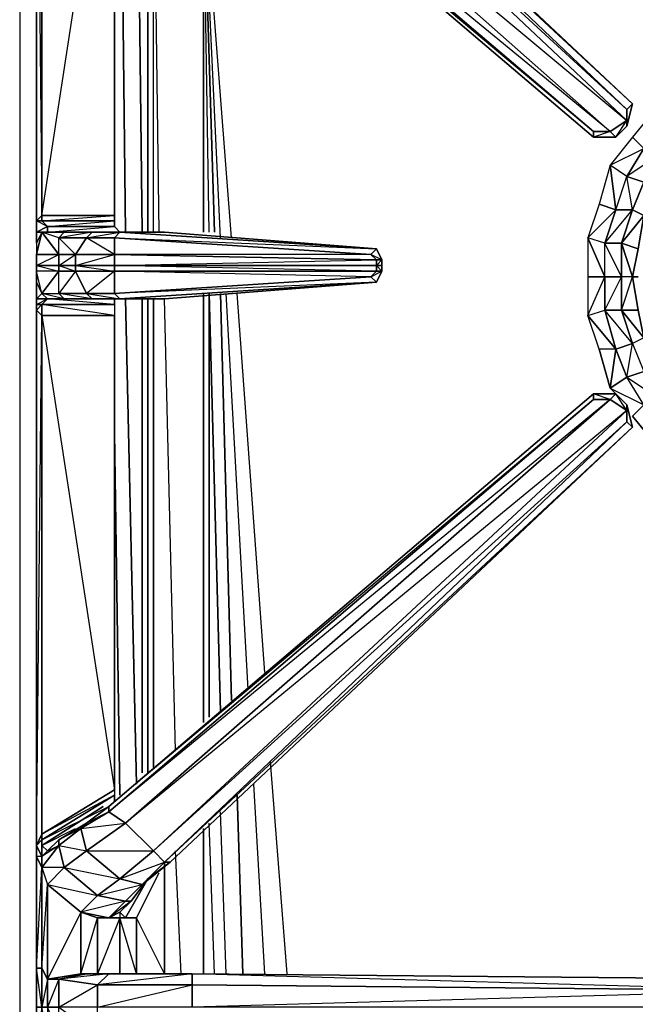
# Model space of a CAD drawing. Units: inches. Extents: x 1736.5 to 1767.7, y -29.5 to 0.
# Drawn here: x 1736.5 to 1741.1, y -12.8 to -5.5 of the extents above; entities that cross this region are included whole.
import ezdxf

# ---------------------------------------------------------------- set-up
doc = ezdxf.new("R2010")
doc.units = ezdxf.units.IN
doc.header["$MEASUREMENT"] = 0
doc.layers.get('0').update_dxf_attribs({"true_color": 0x99e499})

msp = doc.modelspace()

# ---------------------------------------------------------------- linework, layer by layer
at = {"color": 21}
for points in [[(1767.613, -22.6098), (1767.7373, -22.6098), (1767.7373, -21.6155), (1767.7373, -2.7392), (1767.7373, -0.0423), (1766.743, -0.0423), (1737.5152, -0.0423), (1736.5208, -0.0423), (1736.5208, -2.7392), (1736.5208, -21.6155), (1736.5208, -22.6098), (1736.6451, -22.6098)], [(1736.5208, -0.0423), (1736.5208, -2.7392), (1736.5208, -21.6155), (1736.5208, -22.6098)], [(1736.6451, -5.1461), (1736.5208, -2.7392), (1736.5208, -21.6155), (1736.6451, -21.4497)], [(1737.2666, -3.3607), (1737.308, -7.0953)], [(1737.308, -7.0953), (1737.2666, -3.3607)], [(1737.3909, -3.485), (1737.4323, -7.0953)], [(1737.4323, -7.0953), (1737.3909, -3.485)], [(1737.4737, -7.0953), (1737.4737, -3.6941), (1737.4323, -3.5264)], [(1737.5152, -7.0953), (1737.5152, -4.1084), (1737.4737, -3.6941), (1737.5566, -3.6941), (1737.5566, -3.6112)], [(1737.5152, -7.0953), (1737.5152, -4.1084), (1737.4737, -3.6941), (1737.4737, -7.0953)], [(1737.5152, -7.0953), (1737.5152, -4.1084), (1737.888, -4.4398), (1737.888, -7.0953)], [(1737.888, -7.0953), (1737.888, -4.4398), (1737.5152, -4.1084), (1737.5566, -7.0953)], [(1737.888, -7.0953), (1737.888, -4.4398)], [(1737.9295, -7.0953), (1737.888, -4.4398)], [(1737.9709, -7.0953), (1737.888, -4.4398)], [(1738.0143, -7.1367), (1737.888, -4.4398)], [(1738.0972, -7.1367), (1737.888, -4.4398)], [(1737.9295, -7.0953), (1737.888, -4.4398), (1737.888, -7.0953)], [(1738.0972, -7.1367), (1737.888, -4.4398)], [(1737.888, -4.4398), (1737.9709, -7.0953)], [(1738.0143, -7.1367), (1737.888, -4.4398)], [(1737.308, -7.5924), (1737.3909, -11.2027)], [(1737.3909, -11.2027), (1737.308, -7.5924)], [(1737.4323, -7.5924), (1737.4323, -11.1199)], [(1737.4323, -11.1199), (1737.4323, -7.5924)], [(1737.4737, -7.5924), (1737.4737, -11.1199)], [(1737.4737, -11.1199), (1737.4737, -7.5924)], [(1737.5152, -7.5924), (1737.5152, -11.0785)], [(1737.5152, -11.0785), (1737.5152, -7.5924)], [(1737.5152, -11.0785), (1737.5152, -7.5924)], [(1737.6809, -10.9522), (1737.598, -7.5924)], [(1737.888, -7.551), (1737.888, -10.745)], [(1737.888, -7.551), (1737.888, -10.745)], [(1737.888, -10.745), (1737.888, -7.551)], [(1738.0143, -10.6622), (1737.9295, -7.551), (1737.9295, -10.7036)], [(1737.9295, -10.7036), (1737.9295, -7.551), (1738.0143, -10.6622)], [(1738.0972, -10.5793), (1738.0143, -7.551)], [(1738.0143, -7.551), (1738.0972, -10.5793)], [(1738.2214, -10.4965), (1738.0557, -7.551)], [(1738.2214, -10.4965), (1738.0557, -7.551)], [(1738.3457, -10.3722), (1738.1386, -7.551)], [(1738.3457, -10.3722), (1738.1386, -7.551)], [(1737.2252, -8.5887), (1737.2666, -11.2856)], [(1737.2666, -11.2856), (1737.2252, -8.5887)], [(1738.5115, -12.6133), (1738.3872, -11.037)], [(1738.5115, -12.6133), (1738.3872, -11.037)], [(1738.3457, -12.6133), (1738.2629, -11.2027)], [(1738.3457, -12.6133), (1738.2629, -11.2027)], [(1738.18, -12.6133), (1738.1386, -11.2856)], [(1738.1386, -11.2856), (1738.18, -12.6133)], [(1738.0557, -12.6133), (1738.0143, -11.4099)], [(1738.0557, -12.6133), (1738.0143, -11.4099)], [(1737.9709, -12.6133), (1737.9295, -11.4928)], [(1737.9709, -12.6133), (1737.9295, -11.4928)], [(1737.888, -11.5342), (1737.888, -12.6133)], [(1737.888, -11.5342), (1737.888, -12.6133)], [(1737.888, -12.6133), (1737.888, -11.5342)], [(1737.7223, -12.6133), (1737.6809, -11.6999)]]:
    msp.add_lwpolyline(points, dxfattribs=at)
at = {"color": 133}
for points in [[(1741.0801, -6.1404), (1741.0387, -6.1818), (1737.598, -2.9049), (1737.6395, -2.9049), (1737.4737, -2.7392), (1737.3494, -2.6149), (1737.2666, -2.4906), (1737.2666, -2.4492), (1737.308, -2.4906)], [(1736.8109, -2.9878), (1736.6866, -2.8221), (1736.8523, -2.8221), (1736.728, -2.7392), (1736.6866, -2.8221), (1736.6451, -2.9049), (1736.6451, -3.0292), (1736.6451, -7.0124), (1736.6451, -7.0953), (1736.6451, -7.1781), (1736.6451, -7.261), (1736.6451, -7.3438), (1736.6451, -7.3853), (1736.6451, -7.4681), (1736.6451, -7.5924), (1736.6451, -7.6753)], [(1736.6866, -2.8221), (1736.6866, -2.9464), (1736.6451, -2.9878), (1736.6451, -2.9049), (1736.6451, -2.9878), (1736.6451, -3.0292), (1736.6451, -7.0124), (1736.6451, -7.0953), (1736.6451, -7.0124)], [(1737.1837, -3.3192), (1740.7901, -6.389), (1740.9558, -6.389), (1741.0387, -6.3061), (1741.0801, -6.1404), (1737.6395, -2.9049)], [(1737.6395, -2.9049), (1741.0801, -6.1404)], [(1736.6866, -7.0953), (1736.728, -7.0953), (1736.6451, -7.0953), (1736.728, -7.0538), (1736.6451, -7.0124), (1736.6866, -7.0124), (1736.6866, -6.971), (1736.6451, -7.0124), (1736.6866, -6.971), (1736.6866, -7.0124), (1736.728, -7.0538), (1736.728, -7.0953), (1736.8523, -7.0953), (1736.728, -7.0953), (1737.2252, -7.0538), (1737.2252, -7.0124), (1737.2252, -6.971), (1737.2252, -3.4435), (1737.2252, -3.3607), (1736.6866, -3.0292), (1737.1837, -3.3192), (1737.018, -3.1949), (1737.1837, -3.2778)], [(1736.6451, -3.0292), (1736.6866, -6.971), (1736.6866, -3.0707), (1736.6451, -3.0292), (1736.6451, -7.0124), (1736.6451, -7.0953), (1736.6866, -7.0953), (1736.6451, -7.1781), (1736.6451, -7.261), (1736.6451, -7.3438), (1736.8109, -7.261), (1736.8109, -7.3438), (1736.9351, -7.3853), (1736.9351, -7.3438)], [(1737.2252, -6.971), (1736.6866, -6.971), (1737.2252, -3.4435), (1736.6866, -3.0707), (1737.2252, -3.3607), (1737.2252, -3.3192)], [(1737.2666, -7.0953), (1737.2252, -7.0538), (1736.728, -7.0538), (1737.2252, -7.0124), (1736.6866, -7.0124), (1737.2252, -6.971), (1737.2252, -3.4435), (1737.2252, -3.3607)], [(1741.0387, -6.3061), (1741.0387, -6.1818)], [(1740.9558, -6.389), (1741.0387, -6.2647), (1741.0387, -6.3061)], [(1740.7901, -6.389), (1740.9558, -6.389)], [(1736.6866, -7.0124), (1736.6451, -7.0124)], [(1737.2252, -7.0124), (1737.2252, -6.971)], [(1737.2666, -7.0953), (1737.2252, -7.0538), (1737.2252, -7.0124)], [(1736.6451, -7.0953), (1736.728, -7.0538), (1736.728, -7.0953), (1736.6866, -7.0953), (1736.6451, -7.0953), (1736.6866, -7.0953), (1736.6451, -7.1781)], [(1736.6451, -11.6585), (1736.6451, -7.6753), (1736.6451, -7.5924), (1736.6451, -7.4681), (1736.6451, -7.3853), (1736.6451, -7.3438), (1736.8109, -7.3438), (1736.8109, -7.261), (1736.8109, -7.1367), (1736.6866, -7.0953), (1736.8109, -7.261), (1736.6451, -7.261)], [(1737.2252, -7.261), (1737.2252, -7.3438), (1736.9351, -7.3438), (1736.9351, -7.261), (1737.2252, -7.261), (1737.2252, -7.1367), (1737.018, -7.1367), (1737.2666, -7.0953), (1737.2252, -7.1367), (1737.2666, -7.0953)], [(1737.2666, -7.0953), (1737.2252, -7.1367), (1737.018, -7.1367)], [(1737.018, -7.1367), (1737.0594, -7.0953), (1737.2666, -7.0953)], [(1737.2666, -7.0953), (1739.1743, -7.2196), (1739.1329, -7.261), (1737.2252, -7.1367)], [(1739.2158, -7.3853), (1739.1743, -7.3853), (1739.1743, -7.3438), (1739.2158, -7.3438), (1739.2158, -7.3024), (1739.1743, -7.2196), (1737.598, -7.0953), (1737.2666, -7.0953)], [(1737.2666, -7.0953), (1737.598, -7.0953)], [(1739.1743, -7.2196), (1737.2666, -7.0953)], [(1739.2158, -7.3438), (1739.2158, -7.3024), (1739.1743, -7.2196), (1739.2158, -7.3024), (1739.1743, -7.3024), (1739.1329, -7.261), (1737.2252, -7.261), (1739.1743, -7.3024)], [(1736.6451, -7.261), (1736.6451, -7.3438), (1736.6451, -7.261), (1736.8109, -7.261)], [(1739.2158, -7.3024), (1739.2158, -7.3438), (1739.1743, -7.3438), (1739.1743, -7.3024), (1739.2158, -7.3024), (1739.1329, -7.261)], [(1736.6451, -7.5924), (1736.6866, -7.551), (1736.8109, -7.3853), (1736.6451, -7.3853), (1736.6451, -7.3438)], [(1736.9351, -7.3438), (1737.2252, -7.3853), (1737.2252, -7.3438)], [(1737.2252, -7.3853), (1737.2252, -7.551), (1737.018, -7.551), (1737.2666, -7.5924), (1737.0594, -7.5924), (1737.3909, -7.5924), (1737.1009, -7.5924)], [(1737.3909, -7.5924), (1737.0594, -7.5924), (1737.598, -7.5924), (1737.0594, -7.5924), (1737.2666, -7.5924), (1739.1743, -7.4681), (1737.2252, -7.551), (1739.1329, -7.4267), (1737.2252, -7.3853), (1739.1743, -7.3853), (1739.1329, -7.4267), (1739.1743, -7.4681), (1739.2158, -7.3853)], [(1739.1329, -7.4267), (1739.1743, -7.3853), (1737.2252, -7.3438)], [(1737.2666, -7.5924), (1739.1743, -7.4681), (1739.1329, -7.4267), (1739.2158, -7.3853)], [(1739.2158, -7.3853), (1739.1743, -7.4681), (1737.598, -7.5924), (1737.3909, -7.5924)], [(1739.1743, -7.3853), (1739.2158, -7.3853)], [(1736.8109, -7.551), (1736.8523, -7.5924), (1736.728, -7.5924), (1736.6866, -7.551), (1736.6451, -7.5924), (1736.6451, -7.4681)], [(1737.598, -7.5924), (1739.1743, -7.4681)], [(1736.6451, -7.5924), (1736.6866, -7.551), (1736.728, -7.5924)], [(1736.728, -7.5924), (1736.6866, -7.6339), (1736.6451, -7.6339)], [(1736.6451, -7.5924), (1736.728, -7.5924)], [(1736.6451, -7.6339), (1736.6451, -7.5924)], [(1736.728, -7.5924), (1736.6451, -7.5924)], [(1736.728, -7.5924), (1736.6866, -7.551), (1736.8109, -7.551)], [(1736.728, -7.5924), (1736.8523, -7.5924), (1736.6866, -7.551), (1736.8109, -7.551)], [(1737.2252, -7.6339), (1736.6866, -7.6339), (1736.728, -7.5924)], [(1736.728, -7.5924), (1737.2252, -7.5924), (1737.2666, -7.5924), (1737.2252, -7.551)], [(1736.728, -7.5924), (1736.8523, -7.5924), (1736.8109, -7.551)], [(1736.728, -7.5924), (1736.8523, -7.5924), (1737.0594, -7.5924), (1737.3909, -7.5924)], [(1737.2666, -7.5924), (1737.2252, -7.5924), (1737.2252, -7.6339), (1736.728, -7.5924)], [(1737.018, -7.551), (1737.0594, -7.5924), (1736.8523, -7.5924), (1736.8109, -7.551)], [(1736.8109, -7.551), (1737.018, -7.551)], [(1737.2666, -7.5924), (1737.0594, -7.5924), (1737.018, -7.551)], [(1737.018, -7.551), (1737.2252, -7.551), (1737.2666, -7.5924)], [(1736.6451, -7.6753), (1736.6451, -7.6339)], [(1736.6866, -12.5719), (1736.6866, -11.8242), (1736.6866, -11.7413), (1736.6866, -11.617), (1736.6451, -11.6585), (1736.6866, -11.5756), (1736.6866, -7.7167), (1736.6866, -7.6339), (1736.6451, -7.6753), (1736.6451, -11.6585)], [(1737.2252, -7.7167), (1737.2252, -11.2442), (1737.2252, -11.2856), (1736.6866, -11.617), (1737.1837, -11.3685), (1740.7901, -8.2987), (1740.9558, -8.2987)], [(1737.2252, -11.2442), (1737.2252, -7.7167)], [(1737.3909, -12.1971), (1737.5566, -11.8656), (1737.3909, -12.1971), (1737.308, -12.1971), (1737.4737, -11.9071), (1737.308, -12.1971), (1737.2666, -12.1556), (1737.3494, -12.0728), (1737.4737, -11.9071), (1737.6395, -11.7828), (1741.0801, -8.5473), (1741.0387, -8.3816), (1740.9558, -8.2987), (1740.7901, -8.2987), (1737.1837, -11.3685), (1737.018, -11.4928), (1736.8109, -11.617), (1736.728, -11.6999), (1736.6866, -11.6585), (1737.1423, -11.3685), (1736.6866, -11.6585), (1736.6866, -11.617), (1737.2252, -11.2856)], [(1740.7901, -8.2987), (1740.7901, -8.3401), (1737.1837, -11.4099), (1737.1837, -11.3685)], [(1741.0387, -8.3816), (1741.0387, -8.5059), (1741.0801, -8.5473), (1737.6395, -11.7828), (1741.0801, -8.5473), (1737.598, -11.7828), (1741.0387, -8.5059), (1737.5152, -11.6999), (1741.0387, -8.423), (1737.308, -11.4928), (1740.9144, -8.3401), (1737.1837, -11.4099), (1740.7901, -8.3401), (1740.9144, -8.3401), (1741.0387, -8.423), (1741.0387, -8.5059), (1737.598, -11.7828)], [(1741.0387, -8.3816), (1741.0387, -8.423), (1740.9558, -8.2987)], [(1741.0387, -8.5059), (1741.0801, -8.5473), (1737.6395, -11.7828), (1737.598, -11.7828)], [(1746.3456, -12.6548), (1742.8221, -12.6548), (1742.6978, -9.3345), (1742.5736, -9.293), (1742.5321, -9.293), (1742.4493, -9.293), (1742.325, -9.3345), (1742.2007, -12.6548), (1737.8052, -12.6133)], [(1737.2252, -11.327), (1737.2252, -11.2856), (1736.6866, -11.5756), (1737.2252, -11.2442)], [(1737.3909, -12.6133), (1737.308, -12.6133), (1737.4323, -12.6133), (1737.598, -12.6133), (1737.598, -11.7828), (1737.5152, -11.6999), (1737.308, -11.4928), (1737.1837, -11.4099), (1736.9766, -11.5342), (1737.308, -11.4928), (1737.018, -11.6999), (1737.5152, -11.6999), (1737.2666, -11.9071), (1737.018, -11.6999), (1736.9766, -11.5342), (1736.8109, -11.6585), (1737.018, -11.6999), (1736.8523, -11.8242), (1737.2666, -11.9071), (1737.1009, -12.0313), (1736.8523, -11.8242), (1736.8109, -11.6585), (1736.6866, -11.8242), (1736.728, -11.9485), (1736.8523, -11.8242), (1736.6866, -11.8242), (1736.6866, -11.7413), (1736.6866, -11.6585), (1737.1423, -11.3685)], [(1736.6866, -11.7413), (1736.6866, -11.6585), (1736.6866, -11.617), (1736.6866, -11.5756), (1736.6451, -11.6585)], [(1736.8109, -11.6585), (1736.8109, -11.617), (1736.728, -11.6999), (1736.6866, -11.6585), (1736.9351, -11.5342)], [(1736.6451, -11.6585), (1736.6866, -11.7413), (1736.6866, -11.8242), (1736.8109, -11.6585), (1736.8523, -11.8242), (1736.6866, -11.8242), (1736.728, -11.9485), (1736.8523, -11.8242)], [(1736.6451, -11.6585), (1736.6451, -11.7413), (1736.6866, -11.8242), (1736.6866, -11.7413), (1736.6866, -11.8242)], [(1736.6451, -11.6585), (1736.6866, -11.7413), (1736.6451, -11.7413), (1736.6451, -12.5719), (1736.6451, -12.6133), (1736.6451, -12.5719), (1736.6451, -12.8619)], [(1736.6451, -11.6585), (1736.6451, -11.7413), (1736.6451, -12.5719), (1736.6451, -12.8619), (1736.6451, -13.1519), (1736.6451, -13.9805), (1736.6451, -14.1068), (1736.6451, -18.088), (1736.6451, -18.1709), (1736.6451, -18.2537), (1736.6451, -18.3366), (1736.6451, -18.4194), (1736.6451, -18.4609), (1736.6451, -18.5457)], [(1737.6395, -11.7828), (1737.4737, -11.9071), (1737.4323, -11.9485), (1737.598, -11.7828)], [(1737.598, -11.7828), (1737.598, -12.6133)], [(1737.598, -12.6133), (1737.598, -11.7828)], [(1737.3909, -12.6133), (1737.4323, -12.6133), (1737.598, -12.6133), (1737.3909, -12.1971), (1737.5566, -11.8656)], [(1737.308, -12.0728), (1737.4323, -11.9485), (1737.4737, -11.9071), (1737.3494, -12.0728), (1737.308, -12.0728), (1737.1837, -12.1971)], [(1736.9766, -13.1519), (1737.018, -13.1519), (1736.728, -13.0691), (1736.8109, -13.0691), (1736.728, -12.8619), (1736.8109, -12.8619), (1736.8109, -12.6548), (1736.728, -12.8619), (1736.728, -13.0691), (1736.6866, -12.8619), (1736.728, -12.8619), (1736.728, -12.6548), (1736.6866, -12.5719), (1736.728, -11.9485), (1736.728, -12.6548), (1736.6866, -12.8619), (1736.6866, -12.5719), (1736.6451, -12.5719)], [(1737.1009, -12.0313), (1737.308, -12.0728), (1736.9766, -12.1556)], [(1737.3909, -12.6133), (1737.2666, -12.1971), (1737.3909, -12.1971), (1737.308, -12.1971), (1737.3909, -12.1971), (1737.2666, -12.1971), (1737.1837, -12.1971), (1737.2666, -12.1556), (1737.308, -12.1971), (1737.2666, -12.1971), (1737.1837, -12.1971), (1737.1009, -12.1971), (1736.9766, -12.1556), (1737.1837, -12.1971), (1737.308, -12.0728), (1737.3494, -12.0728)], [(1737.3494, -12.0728), (1737.2666, -12.1556), (1737.1837, -12.1971)], [(1737.2666, -12.1556), (1737.2666, -12.1971), (1737.308, -12.1971), (1737.2666, -12.1556), (1737.3494, -12.0728)], [(1737.2666, -12.1556), (1737.3494, -12.0728)], [(1737.1837, -12.1971), (1736.9766, -12.1556)], [(1736.9766, -12.6133), (1737.1009, -12.6133), (1736.9766, -12.6133), (1737.1009, -12.1971), (1737.1009, -12.6133), (1737.1423, -12.6133), (1737.1009, -12.6133), (1737.308, -12.6133), (1737.1009, -12.6133), (1737.2666, -12.6133)], [(1737.598, -12.6133), (1737.6395, -12.6133), (1737.3909, -12.6133), (1737.308, -12.6133), (1737.2666, -12.6133), (1737.3494, -12.6133), (1737.2666, -12.6133), (1737.2666, -12.1971), (1737.3909, -12.1971), (1737.3909, -12.6133)], [(1736.6866, -13.1519), (1736.6866, -12.8619), (1736.6451, -13.1519), (1736.6451, -12.8619), (1736.6866, -12.8619), (1736.6451, -12.5719), (1736.6451, -12.8619)], [(1737.018, -12.6133), (1737.1423, -12.6133), (1737.018, -12.6133), (1737.2666, -12.6133), (1737.018, -12.6133), (1737.1837, -12.6133)], [(1737.1837, -12.6133), (1737.018, -12.6133)], [(1737.2666, -12.6133), (1737.1837, -12.6133), (1737.8052, -12.6133)], [(1737.2666, -12.6133), (1737.1837, -12.6133)], [(1737.8052, -12.6133), (1737.1837, -12.6133)], [(1737.2666, -12.6133), (1737.4323, -12.6133), (1737.2666, -12.6133), (1737.8052, -12.6133)], [(1737.2666, -12.6133), (1737.3909, -12.6133)], [(1737.2666, -12.6133), (1737.308, -12.6133)], [(1737.598, -12.6133), (1737.6395, -12.6133), (1737.3909, -12.6133), (1737.4323, -12.6133)], [(1737.8052, -12.6133), (1737.4323, -12.6133), (1737.3909, -12.6133), (1737.4737, -12.6133), (1737.3909, -12.6133), (1737.6395, -12.6133)], [(1737.8052, -13.1105), (1737.1837, -13.1519), (1737.1009, -13.0691), (1737.1009, -12.8619), (1737.8052, -12.6962)]]:
    msp.add_lwpolyline(points, dxfattribs=at)
for points in [[(1737.5152, -2.9464), (1737.598, -2.9049), (1741.0387, -6.1818), (1741.0387, -6.2647)], [(1737.598, -2.9049), (1741.0801, -6.1404), (1741.0387, -6.1818)], [(1737.6395, -2.9049), (1741.0801, -6.1404)], [(1737.308, -3.1535), (1737.5152, -2.9464), (1741.0387, -6.2647), (1740.9144, -6.3476)], [(1737.5152, -2.9464), (1741.0387, -6.1818), (1741.0387, -6.2647)], [(1736.6866, -6.971), (1736.6451, -7.0124), (1736.6451, -3.0292), (1736.6866, -3.0707)], [(1737.2252, -3.4435), (1737.2252, -6.971), (1736.6866, -6.971), (1736.6866, -3.0707)], [(1737.308, -3.1535), (1740.9144, -6.3476), (1740.7901, -6.3476), (1737.1837, -3.2778)], [(1737.308, -3.1535), (1741.0387, -6.2647), (1740.9144, -6.3476)], [(1737.1837, -3.3192), (1737.1837, -3.2778), (1740.7901, -6.3476), (1740.7901, -6.389)], [(1740.7901, -6.3476), (1740.9144, -6.3476), (1737.1837, -3.2778)], [(1740.7901, -6.389), (1737.1837, -3.3192), (1740.7901, -6.3476)], [(1737.2252, -3.4435), (1737.2252, -6.971)], [(1741.0387, -6.3061), (1741.0387, -6.2647), (1741.0387, -6.1818), (1741.0801, -6.1404)], [(1741.0801, -6.1404), (1741.0387, -6.3061)], [(1740.9558, -6.389), (1740.9144, -6.3476), (1741.0387, -6.2647), (1741.0387, -6.3061)], [(1740.7901, -6.389), (1740.7901, -6.3476), (1740.9144, -6.3476), (1740.9558, -6.389)], [(1740.9144, -6.3476), (1740.7901, -6.389), (1740.9558, -6.389)], [(1741.0387, -6.3061), (1740.9558, -6.389)], [(1736.6451, -7.0124), (1736.6451, -7.0953), (1736.6451, -7.1781), (1736.6451, -7.0953)], [(1736.6451, -7.0124), (1736.6866, -7.0124), (1736.728, -7.0538), (1736.6451, -7.0953)], [(1736.6451, -7.1781), (1736.6451, -7.0953), (1736.6451, -7.0124), (1736.6451, -7.1781)], [(1736.6866, -7.0124), (1736.6866, -6.971), (1737.2252, -6.971), (1737.2252, -7.0124)], [(1736.728, -7.0538), (1736.6866, -7.0124), (1737.2252, -7.0124), (1737.2252, -7.0538)], [(1736.6451, -7.261), (1736.6866, -7.0953), (1736.6451, -7.1781)], [(1736.6451, -7.261), (1736.8109, -7.261), (1736.6866, -7.0953)], [(1736.6866, -7.0953), (1736.728, -7.0953), (1736.8523, -7.0953), (1736.8109, -7.1367)], [(1736.6866, -7.0953), (1736.8523, -7.0953), (1736.8109, -7.1367)], [(1737.2252, -7.0538), (1737.2666, -7.0953), (1736.9351, -7.0953), (1737.2666, -7.0953), (1736.8523, -7.0953), (1736.728, -7.0953), (1736.728, -7.0538)], [(1736.8523, -7.0953), (1737.0594, -7.0953), (1737.018, -7.1367), (1736.8109, -7.1367)], [(1737.018, -7.1367), (1737.0594, -7.0953), (1736.8109, -7.1367), (1737.018, -7.1367), (1736.9351, -7.261), (1737.2252, -7.261)], [(1737.2666, -7.0953), (1737.3909, -7.0953), (1737.598, -7.0953), (1737.2666, -7.0953), (1737.0594, -7.0953), (1736.8523, -7.0953)], [(1736.8523, -7.0953), (1737.0594, -7.0953), (1736.8523, -7.0953), (1737.3909, -7.0953), (1736.8523, -7.0953), (1737.2666, -7.0953)], [(1737.2666, -7.0953), (1736.9351, -7.0953), (1737.2666, -7.0953), (1736.8937, -7.0953)], [(1737.0594, -7.0953), (1737.2666, -7.0953)], [(1737.2666, -7.0953), (1737.3909, -7.0953)], [(1737.3909, -7.0953), (1737.598, -7.0953), (1739.1743, -7.2196), (1737.2666, -7.0953)], [(1737.2666, -7.0953), (1737.3909, -7.0953)], [(1737.598, -7.0953), (1737.2666, -7.0953), (1739.1743, -7.2196)], [(1737.2666, -7.0953), (1737.3909, -7.0953)], [(1737.3909, -7.0953), (1737.598, -7.0953)], [(1736.8109, -7.1367), (1737.018, -7.1367), (1736.9351, -7.261), (1736.8109, -7.261)], [(1736.8109, -7.1367), (1736.9351, -7.261), (1736.8109, -7.261)], [(1737.018, -7.1367), (1737.2252, -7.1367), (1737.2252, -7.261), (1736.9351, -7.261)], [(1737.2252, -7.261), (1737.2252, -7.1367), (1739.1329, -7.261), (1739.1743, -7.3024)], [(1737.2252, -7.1367), (1739.1743, -7.2196), (1739.1329, -7.261)], [(1739.2158, -7.3024), (1739.1743, -7.3024), (1739.1329, -7.261), (1739.1743, -7.2196)], [(1736.9351, -7.261), (1736.9351, -7.3438), (1736.8109, -7.3438), (1736.8109, -7.261)], [(1736.8109, -7.3438), (1736.9351, -7.261), (1736.9351, -7.3438)], [(1736.9351, -7.3438), (1737.2252, -7.261), (1737.2252, -7.3438)], [(1737.2252, -7.3438), (1737.2252, -7.261), (1739.1743, -7.3024), (1739.1743, -7.3438)], [(1737.2252, -7.3438), (1739.1743, -7.3024), (1739.1743, -7.3438)], [(1739.1743, -7.3438), (1739.2158, -7.3853), (1739.2158, -7.3438), (1739.1743, -7.3438), (1739.2158, -7.3024), (1739.2158, -7.3438), (1739.2158, -7.3853), (1739.1743, -7.4681), (1739.2158, -7.3853), (1739.1743, -7.3853)], [(1736.6451, -7.3438), (1736.8109, -7.3438), (1736.8109, -7.3853), (1736.6451, -7.3853)], [(1736.6451, -7.3438), (1736.8109, -7.3853), (1736.8109, -7.3438)], [(1736.6866, -7.551), (1736.8109, -7.551), (1736.8109, -7.3853), (1736.6866, -7.551), (1736.6451, -7.3853), (1736.6451, -7.4681)], [(1736.6451, -7.4681), (1736.6866, -7.551), (1736.6451, -7.3853)], [(1736.8109, -7.3438), (1736.9351, -7.3438), (1736.9351, -7.3853), (1736.8109, -7.3853)], [(1736.8109, -7.551), (1736.8109, -7.3853), (1736.9351, -7.3853), (1737.018, -7.551)], [(1736.9351, -7.3853), (1736.8109, -7.551), (1736.8109, -7.3853)], [(1736.9351, -7.3438), (1737.2252, -7.3438), (1737.2252, -7.3853), (1736.9351, -7.3853)], [(1737.018, -7.551), (1736.9351, -7.3853), (1737.2252, -7.3853), (1737.2252, -7.551)], [(1737.2252, -7.3853), (1737.018, -7.551), (1736.9351, -7.3853)], [(1737.2252, -7.3438), (1739.1743, -7.3438), (1739.1743, -7.3853), (1737.2252, -7.3853)], [(1737.2252, -7.3853), (1739.1743, -7.3853), (1739.1329, -7.4267), (1737.2252, -7.551)], [(1739.2158, -7.3438), (1739.2158, -7.3853)], [(1736.6451, -7.5924), (1736.6451, -7.6339), (1736.6451, -7.5924), (1736.6451, -7.4681)], [(1736.6451, -7.6339), (1736.6451, -7.5924), (1736.6451, -7.6753), (1736.6451, -7.6339), (1736.6451, -7.5924), (1736.6451, -7.4681)], [(1737.2252, -7.551), (1739.1329, -7.4267), (1739.1743, -7.4681), (1737.2666, -7.5924)], [(1737.2666, -7.5924), (1737.598, -7.5924), (1739.1743, -7.4681)], [(1736.6451, -7.6339), (1736.6866, -7.6339), (1736.6866, -7.7167), (1736.6451, -7.6753), (1736.6451, -7.5924)], [(1736.6451, -7.5924), (1736.728, -7.5924)], [(1736.6451, -7.6339), (1736.728, -7.5924), (1736.6866, -7.6339)], [(1737.2252, -7.5924), (1736.728, -7.5924)], [(1736.728, -7.5924), (1736.9351, -7.5924)], [(1736.728, -7.5924), (1736.8937, -7.5924), (1736.728, -7.5924), (1736.9351, -7.5924)], [(1737.018, -7.551), (1737.0594, -7.5924), (1736.8523, -7.5924), (1737.0594, -7.5924), (1736.8109, -7.551)], [(1737.0594, -7.5924), (1737.2666, -7.5924), (1737.598, -7.5924), (1737.3909, -7.5924)], [(1737.2252, -7.5924), (1737.2252, -7.6339)], [(1737.2666, -7.5924), (1737.3909, -7.5924)], [(1737.3909, -7.5924), (1737.2666, -7.5924)], [(1737.598, -7.5924), (1737.2666, -7.5924)], [(1737.598, -7.5924), (1737.3909, -7.5924)], [(1736.6866, -7.7167), (1736.6866, -11.5756), (1736.6451, -11.6585), (1736.6451, -7.6753)], [(1736.6451, -11.6585), (1736.6866, -7.7167), (1736.6451, -7.6753)], [(1737.2252, -7.6339), (1737.2252, -7.7167), (1736.6866, -7.7167), (1736.6866, -7.6339)], [(1736.6866, -7.6339), (1737.2252, -7.6339), (1737.2252, -7.7167)], [(1737.2252, -11.2442), (1736.6866, -11.5756), (1736.6866, -7.7167), (1737.2252, -7.7167)], [(1737.2252, -7.7167), (1736.6866, -7.7167), (1737.2252, -11.2442)], [(1737.1837, -11.3685), (1740.7901, -8.2987), (1740.7901, -8.3401)], [(1737.1837, -11.4099), (1740.7901, -8.3401), (1740.9144, -8.3401), (1737.308, -11.4928)], [(1737.308, -11.4928), (1740.9144, -8.3401), (1741.0387, -8.423), (1737.5152, -11.6999)], [(1740.7901, -8.2987), (1740.9558, -8.2987), (1740.9144, -8.3401), (1740.7901, -8.3401)], [(1740.9558, -8.2987), (1740.9144, -8.3401), (1740.7901, -8.2987)], [(1741.0387, -8.423), (1740.9144, -8.3401), (1740.9558, -8.2987), (1741.0387, -8.3816)], [(1740.9558, -8.2987), (1741.0387, -8.3816)], [(1737.5152, -11.6999), (1741.0387, -8.423), (1741.0387, -8.5059), (1737.598, -11.7828)], [(1741.0387, -8.3816), (1741.0801, -8.5473), (1741.0387, -8.5059), (1741.0387, -8.423)], [(1741.0387, -8.3816), (1741.0801, -8.5473)], [(1737.2252, -11.2442), (1737.2252, -11.2856), (1736.6866, -11.617), (1736.6866, -11.5756)], [(1737.2252, -11.2856), (1737.2252, -11.327)], [(1737.1837, -11.4099), (1736.9766, -11.5342), (1737.018, -11.4928), (1737.1837, -11.3685)], [(1736.9766, -11.5342), (1737.1837, -11.4099), (1737.308, -11.4928), (1737.018, -11.6999)], [(1737.018, -11.4928), (1737.1837, -11.3685), (1737.1837, -11.4099)], [(1736.9766, -11.5342), (1736.8109, -11.6585), (1736.8109, -11.617), (1737.018, -11.4928)], [(1736.8109, -11.617), (1737.018, -11.4928), (1736.9766, -11.5342)], [(1737.018, -11.6999), (1737.308, -11.4928), (1737.5152, -11.6999), (1737.2666, -11.9071)], [(1736.6451, -11.6585), (1736.6866, -11.5756), (1736.6866, -11.617)], [(1736.8109, -11.6585), (1736.9766, -11.5342), (1737.018, -11.6999), (1736.8523, -11.8242)], [(1736.6866, -11.7413), (1736.6451, -11.6585), (1736.6866, -11.617), (1736.6866, -11.6585)], [(1736.728, -11.6999), (1736.8109, -11.617), (1736.8109, -11.6585), (1736.6866, -11.7413)], [(1736.6451, -11.7413), (1736.6451, -11.6585)], [(1736.6451, -11.7413), (1736.6451, -11.6585)], [(1736.6866, -11.7413), (1736.6866, -11.6585), (1736.728, -11.6999)], [(1736.728, -11.6999), (1736.8109, -11.6585), (1736.6866, -11.7413)], [(1736.8523, -11.8242), (1737.018, -11.6999), (1737.2666, -11.9071), (1737.1009, -12.0313)], [(1737.2666, -11.9071), (1737.5152, -11.6999), (1737.598, -11.7828), (1737.4323, -11.9485)], [(1736.6866, -11.8242), (1736.6866, -12.5719), (1736.6451, -12.5719), (1736.6451, -11.7413)], [(1736.6866, -11.8242), (1736.6451, -11.7413), (1736.6451, -12.5719)], [(1737.2666, -11.9071), (1737.598, -11.7828), (1737.4323, -11.9485)], [(1737.4323, -11.9485), (1737.6395, -11.7828), (1737.4737, -11.9071)], [(1737.598, -11.7828), (1737.6395, -11.7828)], [(1736.728, -11.9485), (1736.728, -12.6548), (1736.6866, -12.5719), (1736.6866, -11.8242)], [(1736.8523, -11.8242), (1737.1009, -12.0313), (1736.9766, -12.1556), (1736.728, -11.9485)], [(1737.1009, -12.0313), (1737.2666, -11.9071), (1737.4323, -11.9485), (1737.308, -12.0728)], [(1737.308, -12.1971), (1737.4737, -11.9071)], [(1737.308, -12.0728), (1737.4737, -11.9071), (1737.3494, -12.0728)], [(1736.9766, -12.1556), (1736.9766, -12.6133), (1736.728, -12.6548), (1736.728, -11.9485)], [(1736.728, -11.9485), (1737.1009, -12.0313), (1736.9766, -12.1556)], [(1737.1009, -12.0313), (1737.4323, -11.9485), (1737.308, -12.0728)], [(1737.1009, -12.1971), (1737.1837, -12.1971), (1737.308, -12.0728), (1736.9766, -12.1556)], [(1737.1837, -12.1971), (1737.2666, -12.1556), (1737.3494, -12.0728)], [(1737.3494, -12.0728), (1737.2666, -12.1556)], [(1736.9766, -12.1556), (1736.728, -12.6548), (1736.9766, -12.6133)], [(1737.1009, -12.1971), (1737.1009, -12.6133), (1736.9766, -12.6133), (1736.9766, -12.1556)], [(1737.1837, -12.1971), (1737.2666, -12.1556)], [(1737.1837, -12.1971), (1737.2666, -12.1556)], [(1737.1837, -12.1971), (1737.1009, -12.1971)], [(1737.2666, -12.1971), (1737.2666, -12.6133), (1737.1009, -12.6133), (1737.1009, -12.1971)], [(1737.2666, -12.1971), (1737.1009, -12.6133), (1737.2666, -12.6133)], [(1737.2666, -12.1971), (1737.1837, -12.1971), (1737.1009, -12.1971)], [(1737.3909, -12.1971), (1737.3909, -12.6133)], [(1736.6451, -12.5719), (1736.6866, -12.5719), (1736.6866, -12.8619), (1736.6451, -12.8619)], [(1736.728, -12.6548), (1736.728, -12.8619), (1736.6866, -12.8619), (1736.6866, -12.5719)], [(1736.728, -12.6548), (1736.9766, -12.6133), (1737.018, -12.6133), (1736.8109, -12.6548)], [(1736.8109, -12.6548), (1737.018, -12.6133), (1736.728, -12.6548)], [(1736.8109, -12.6548), (1736.8109, -12.8619), (1736.728, -12.8619), (1736.728, -12.6548)], [(1737.018, -12.6133), (1737.1837, -12.6133), (1737.1009, -12.6962), (1736.8109, -12.6548)], [(1737.1009, -12.6962), (1737.1837, -12.6133), (1736.8109, -12.6548)], [(1737.1009, -12.6962), (1737.1009, -12.8619), (1736.8109, -12.8619), (1736.8109, -12.6548)], [(1736.9766, -12.6133), (1737.1009, -12.6133), (1737.1423, -12.6133), (1737.018, -12.6133)], [(1736.9766, -12.6133), (1737.1423, -12.6133), (1736.9766, -12.6133), (1737.018, -12.6133)], [(1737.018, -12.6133), (1737.1423, -12.6133), (1737.2666, -12.6133), (1737.1837, -12.6133)], [(1737.1009, -12.6133), (1737.2666, -12.6133), (1737.308, -12.6133), (1737.1423, -12.6133)], [(1737.1837, -12.6133), (1737.8052, -12.6133), (1737.8052, -12.6962), (1737.1009, -12.6962)], [(1737.8052, -12.6962), (1737.8052, -12.6133), (1737.1009, -12.6962)], [(1737.1423, -12.6133), (1737.308, -12.6133), (1737.4323, -12.6133), (1737.2666, -12.6133)], [(1737.2666, -12.6133), (1737.1423, -12.6133), (1737.4323, -12.6133), (1737.1423, -12.6133), (1737.308, -12.6133), (1737.1423, -12.6133)], [(1737.1837, -12.6133), (1737.2666, -12.6133), (1737.8052, -12.6133)], [(1737.2666, -12.6133), (1737.4323, -12.6133), (1737.8052, -12.6133)], [(1737.3494, -12.6133), (1737.2666, -12.6133)], [(1737.3909, -12.6133), (1737.2666, -12.6133), (1737.308, -12.6133)], [(1737.308, -12.6133), (1737.3909, -12.6133), (1737.4323, -12.6133)], [(1737.3909, -12.6133), (1737.6395, -12.6133)], [(1737.4323, -12.6133), (1737.598, -12.6133)], [(1737.8052, -12.6133), (1737.4323, -12.6133), (1737.7637, -12.6133), (1737.4323, -12.6133)], [(1737.598, -12.6133), (1737.6395, -12.6133)], [(1737.8052, -12.6133), (1742.2007, -12.6548), (1742.2007, -12.7376), (1737.8052, -12.6962)], [(1742.2007, -12.6548), (1742.2007, -12.7376), (1737.8052, -12.8619), (1737.8052, -12.6962), (1742.2007, -12.7376), (1737.8052, -12.6133)], [(1737.1009, -12.6962), (1737.1009, -12.8619), (1736.8109, -12.8619), (1737.1009, -13.0691), (1736.8109, -13.0691), (1737.1837, -13.1519), (1737.018, -13.1519), (1736.8109, -13.0691), (1736.8109, -12.8619)], [(1737.8052, -12.6962), (1737.8052, -12.8619), (1737.1009, -12.8619), (1737.1009, -12.6962)], [(1742.2007, -12.7376), (1742.2007, -12.8619), (1737.8052, -12.8619), (1737.8052, -12.6962)]]:
    msp.add_lwpolyline(points, close=True, dxfattribs=at)
at = {"color": 21}
for points in [[(1737.888, -4.4398), (1737.888, -7.0953)], [(1737.888, -7.551), (1737.888, -10.745)], [(1737.888, -11.5342), (1737.888, -12.6133)]]:
    msp.add_lwpolyline(points, close=True, dxfattribs=at)
at = {"color": 81}
for points in [[(1741.0801, -6.389), (1740.9144, -6.5981), (1741.1649, -6.4718), (1741.2478, -6.1818)], [(1741.1649, -6.4718), (1741.0801, -6.389), (1740.9144, -6.5981)], [(1740.9558, -6.9295), (1741.0387, -6.681), (1741.1649, -6.4718), (1741.2892, -6.5133), (1741.0387, -6.681), (1741.1649, -6.7224), (1741.1649, -6.971), (1740.9972, -7.1781), (1741.1215, -7.2196), (1741.0801, -7.4267), (1740.9972, -7.4267), (1740.9972, -7.1781), (1740.873, -7.1781), (1741.0801, -6.9295), (1741.0387, -6.681), (1740.9144, -6.5981), (1740.8315, -6.8881)], [(1741.1649, -6.4718), (1741.0387, -6.681), (1740.9144, -6.5981), (1740.9558, -6.9295), (1741.0387, -6.681)], [(1740.8315, -6.8881), (1740.7487, -7.1367), (1740.9558, -6.9295), (1740.9144, -6.5981)], [(1741.0387, -6.681), (1741.1649, -6.7224), (1741.0801, -6.9295), (1740.9558, -6.9295)], [(1740.9558, -6.9295), (1740.8315, -6.8881), (1740.7487, -7.1367)], [(1740.9558, -6.9295), (1740.873, -7.1781), (1740.7487, -7.1367), (1740.873, -7.4267), (1740.873, -7.1781)], [(1741.1649, -6.971), (1741.1215, -7.2196), (1740.9972, -7.1781), (1741.0801, -7.4267), (1741.1215, -7.2196)], [(1740.873, -7.4267), (1740.7487, -7.1367), (1740.7487, -7.4267)], [(1740.9972, -7.1781), (1740.9972, -7.4267)], [(1740.873, -7.4267), (1740.7487, -7.4267), (1740.7487, -7.7167)], [(1740.9972, -7.4267), (1740.9972, -7.6753), (1740.873, -7.6753), (1740.873, -7.4267)], [(1741.0801, -7.4267), (1740.9972, -7.4267), (1740.9972, -7.6753)], [(1740.873, -7.6753), (1740.9558, -7.9653), (1740.8315, -7.9653), (1740.7487, -7.7167)], [(1740.9558, -7.9653), (1740.9144, -8.2573), (1740.8315, -7.9653), (1740.7487, -7.7167)], [(1741.1649, -7.8824), (1741.0801, -7.9239), (1741.1649, -8.133)], [(1740.9558, -7.9653), (1740.8315, -7.9653), (1740.9144, -8.2573)], [(1741.0801, -7.9239), (1741.1649, -8.133), (1741.0387, -8.1744), (1740.9558, -7.9653)], [(1740.9558, -8.2987), (1740.9144, -8.2573)]]:
    msp.add_lwpolyline(points, close=True, dxfattribs=at)
for points in [[(1741.2478, -6.1818), (1741.0801, -6.389), (1741.1649, -6.4718)], [(1741.1649, -6.4718), (1741.2892, -6.5133), (1741.1649, -6.7224), (1741.0387, -6.681)], [(1741.1215, -7.2196), (1741.1649, -6.971), (1741.0801, -6.9295), (1741.1649, -6.7224), (1741.2892, -6.5133), (1741.3721, -6.5981), (1741.1649, -6.7224), (1741.2478, -6.7638)], [(1741.1649, -6.7224), (1741.0801, -6.9295), (1741.1649, -6.971)], [(1740.9558, -6.9295), (1741.0801, -6.9295), (1740.9972, -7.1781), (1740.873, -7.1781), (1740.9972, -7.1781)], [(1740.873, -7.6753), (1740.9972, -7.6753), (1740.9972, -7.4267), (1740.873, -7.1781), (1740.9558, -6.9295)], [(1740.9558, -7.9653), (1741.0801, -7.9239), (1740.9972, -7.6753), (1741.0801, -7.4267), (1740.9972, -7.1781), (1741.0801, -6.9295), (1740.9558, -6.9295)], [(1741.0801, -6.9295), (1740.9972, -7.1781), (1741.1649, -6.971)], [(1740.873, -7.4267), (1740.873, -7.1781), (1740.7487, -7.1367)], [(1740.7487, -7.1367), (1740.7487, -7.4267), (1740.7487, -7.7167), (1740.873, -7.4267)], [(1740.9972, -7.4267), (1740.873, -7.4267), (1740.873, -7.1781)], [(1741.0801, -7.4267), (1741.1215, -7.2196)], [(1740.9558, -7.9653), (1740.7487, -7.7167), (1740.873, -7.6753), (1740.873, -7.4267)], [(1740.873, -7.4267), (1740.873, -7.6753), (1740.9558, -7.9653)], [(1740.873, -7.6753), (1740.9972, -7.4267), (1740.873, -7.4267)], [(1740.9558, -7.9653), (1741.0387, -8.1744), (1740.9144, -8.2573), (1741.1649, -8.3816), (1741.2892, -8.3401), (1741.1649, -8.133), (1741.1649, -7.8824), (1740.9972, -7.6753), (1741.1215, -7.6753), (1741.0801, -7.4267), (1741.1215, -7.4267), (1741.0801, -7.4267), (1741.1215, -7.6753), (1740.9972, -7.6753), (1741.0801, -7.9239), (1740.9972, -7.6753), (1741.1649, -7.8824), (1741.1215, -7.6753), (1741.0801, -7.4267)], [(1740.873, -7.6753), (1740.9972, -7.6753)], [(1741.0801, -7.9239), (1740.9558, -7.9653), (1740.873, -7.6753)], [(1741.2478, -8.6716), (1741.3307, -8.5887), (1741.1649, -8.3816), (1741.2478, -8.6716), (1741.0801, -8.4644), (1741.1649, -8.3816), (1741.0387, -8.1744), (1741.0801, -7.9239), (1740.873, -7.6753)], [(1741.1215, -7.6753), (1741.1649, -7.8824), (1741.0801, -7.9239), (1741.1649, -8.133), (1741.0387, -8.1744), (1741.2892, -8.3401), (1741.3721, -8.2573), (1741.2478, -8.0916)], [(1740.9144, -8.2573), (1741.1649, -8.3816), (1741.0387, -8.1744), (1740.9558, -7.9653)], [(1740.9144, -8.2573), (1741.0387, -8.1744)], [(1741.2892, -8.3401), (1741.1649, -8.3816), (1741.0387, -8.1744), (1741.1649, -8.133)], [(1741.1649, -8.3816), (1741.0801, -8.4644), (1741.2478, -8.6716), (1741.1649, -8.3816), (1741.3307, -8.5887), (1741.5378, -8.7544)]]:
    msp.add_lwpolyline(points, dxfattribs=at)

doc.saveas('drawing.dxf')
